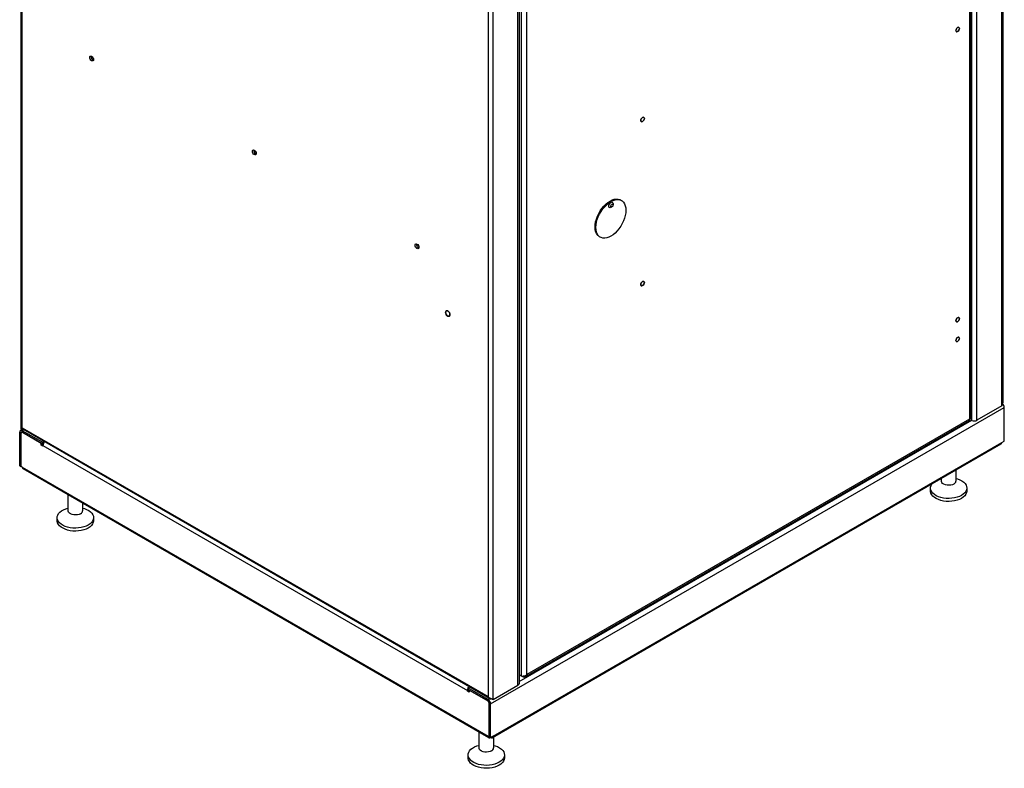
# Model space of a CAD drawing. Units: millimetres. Extents: x 742 to 4034, y 878 to 4154.
# Drawn here: x 2710 to 3523, y 878 to 1497 of the extents above; entities that cross this region are included whole.
import ezdxf

# ---------------------------------------------------------------- set-up
doc = ezdxf.new("R2010")
doc.units = ezdxf.units.MM

msp = doc.modelspace()

# ---------------------------------------------------------------- linework, layer by layer
at = {"linetype": 'Continuous', "lineweight": 25}
for p, q in [((3520.87, 1177.5), (3520.87, 1858.5)), ((3521.75, 1858.5), (3521.75, 1179.99)), ((3500.36, 1165.66), (3500.36, 1846.66)), ((2711.06, 1158.32), (2711.06, 1838.81)), ((3494.35, 1837.88), (3494.35, 1166.69)), ((3495.38, 1839.84), (3495.38, 1167.59)), ((3496.12, 1165.67), (3496.12, 1845.65)), ((2711.94, 1159.54), (2711.94, 1835.64)), ((3121.35, 946.87), (3121.35, 1627.86)), ((3122.23, 1629.09), (3122.23, 948.09)), ((3123.83, 1627.89), (3123.83, 954.59)), ((3128.78, 955.64), (3128.78, 1626.84)), ((3096.6, 1613.57), (3096.6, 937.48)), ((3100.85, 935.03), (3100.85, 1616.02)), ((3198.92, 1341.94), (3198.07, 1341.45)), ((3199.84, 1344.52), (3199.84, 1343.54)), ((3206.12, 1347.63), (3206.82, 1347.22)), ((3189.32, 1316.91), (3188.62, 1317.32)), ((3098.73, 931.36), (3522.99, 1176.28)), ((3520.87, 1177.5), (3500.36, 1165.66)), ((3522.99, 1148.52), (3522.99, 1176.28)), ((3122.23, 949.82), (3496.12, 1165.67)), ((3494.08, 1165.35), (3127.6, 953.78)), ((3494.35, 1166.69), (3128.78, 955.64)), ((2709.82, 1155.87), (2710.88, 1155.26)), ((2709.82, 1128.11), (2709.82, 1155.87)), ((2710.44, 1157.24), (2711.25, 1157.71)), ((2711.94, 1155.87), (2710.88, 1155.26)), ((2710.88, 1127.49), (2710.88, 1155.26)), ((2710.95, 1155.21), (2712.01, 1155.83)), ((2710.95, 1127.45), (2710.95, 1155.21)), ((2711.94, 1159.54), (3096.6, 937.48)), ((2711.94, 1157.09), (2711.94, 1159.54)), ((2713.18, 1157.81), (2711.94, 1157.09)), ((2728.56, 1147.5), (2711.94, 1157.09)), ((2711.94, 1155.87), (2711.94, 1157.09)), ((2728.56, 1146.28), (2711.94, 1155.87)), ((2712.01, 1155.83), (2727.57, 1146.85)), ((2712.01, 1155.83), (2712.01, 1155.83)), ((3097.72, 935.82), (2712.81, 1158.02)), ((2713, 1157.71), (2713, 1157.91)), ((2727.57, 1145.21), (2727.57, 1146.85)), ((2727.57, 1146.85), (2727.57, 1146.85)), ((2729.8, 1148.22), (2728.56, 1147.5)), ((2728.56, 1147.5), (2728.56, 1146.28)), ((2729.59, 1146.87), (2728.56, 1146.28)), ((3100.85, 904.82), (3520.87, 1147.29)), ((3520.87, 1147.29), (3522.99, 1148.52)), ((2728.63, 1145.83), (2727.57, 1145.21)), ((2728.98, 1144.4), (2727.57, 1145.21)), ((2728.63, 1146.32), (2728.63, 1145.83)), ((2728.63, 1145.83), (2729.07, 1145.57)), ((2728.98, 1144.8), (3079.56, 942.42)), ((2728.98, 1144.8), (2728.98, 1144.4)), ((3520.25, 1145.92), (3100.23, 903.44)), ((2709.82, 1128.11), (2710.88, 1127.49)), ((2710.95, 1127.53), (2710.88, 1127.49)), ((2711.94, 1126.88), (2710.95, 1127.45)), ((2711.94, 1126.88), (3096.6, 904.82)), ((3097.23, 903.44), (2712.56, 1125.51)), ((3483.03, 1124.43), (3483.03, 1115.45)), ((3471.03, 1115.45), (3471.03, 1117.5)), ((3483.03, 1117.67), (3483.28, 1117.6)), ((3462.03, 1107.28), (3462.03, 1109.73)), ((3492.03, 1109.73), (3492.03, 1107.28)), ((2749.78, 1090.95), (2749.78, 1104.02)), ((2749.53, 1093.11), (2749.78, 1093.18)), ((2761.78, 1097.09), (2761.78, 1090.95)), ((2761.78, 1093.18), (2762.03, 1093.11)), ((2740.78, 1082.79), (2740.78, 1085.24)), ((2770.78, 1085.24), (2770.78, 1082.79)), ((3122.23, 955.51), (3123.83, 954.59)), ((3125.39, 953.69), (3122.23, 955.51)), ((3125.39, 953.69), (3125.39, 954.44)), ((3079.99, 944.62), (3081.23, 945.34)), ((3096.6, 935.03), (3079.99, 944.62)), ((3079.99, 944.62), (3079.99, 943.4)), ((3096.6, 933.81), (3079.99, 943.4)), ((3100.85, 935.03), (3121.35, 946.87)), ((3080.62, 943.03), (3079.56, 942.42)), ((3080.62, 942.62), (3079.56, 942.01)), ((3079.56, 942.01), (3079.56, 942.42)), ((3080.98, 941.19), (3079.56, 942.01)), ((3080.62, 943.03), (3080.62, 942.62)), ((3080.62, 942.62), (3080.98, 942.42)), ((3080.98, 942.83), (3096.53, 933.85)), ((3080.98, 942.83), (3080.98, 941.19)), ((3080.98, 942.83), (3080.98, 942.83)), ((3096.6, 935.03), (3097.9, 935.78)), ((3096.53, 933.85), (3097.59, 932.01)), ((3096.53, 933.85), (3096.53, 933.85)), ((3096.6, 933.81), (3096.6, 935.03)), ((3097.59, 932.01), (3097.66, 932.05)), ((3097.59, 904.25), (3097.59, 932.01)), ((3098.73, 931.36), (3097.67, 931.97)), ((3097.67, 904.21), (3097.67, 931.97)), ((3098.73, 903.59), (3098.73, 931.36)), ((3089.19, 895.02), (3089.19, 908.08)), ((3096.6, 904.82), (3097.59, 904.25)), ((3097.67, 904.29), (3097.59, 904.25)), ((3098.73, 903.59), (3097.67, 904.21)), ((3100.85, 904.82), (3098.73, 903.59)), ((3098.73, 903.59), (3098.73, 903.59)), ((3101.19, 904), (3101.19, 895.02)), ((3088.94, 897.17), (3089.19, 897.24)), ((3101.19, 897.24), (3101.44, 897.17)), ((3080.19, 886.85), (3080.19, 889.3)), ((3110.19, 889.3), (3110.19, 886.85))]:
    msp.add_line(p, q, dxfattribs=at)
at = {"linetype": 'Continuous', "lineweight": 25, "flags": 128}
for points in [[(3483, 1487.57), (3483.11, 1488.27), (3483.43, 1489), (3483.9, 1489.63), (3484.45, 1490.08), (3485.01, 1490.27), (3485.48, 1490.18), (3485.79, 1489.82), (3485.9, 1489.24), (3485.79, 1488.54), (3485.48, 1487.81), (3485.01, 1487.18), (3484.45, 1486.73), (3483.9, 1486.54), (3483.43, 1486.63), (3483.11, 1486.99), (3483, 1487.57)], [(3485.79, 1488.54), (3485.9, 1489.24), (3485.79, 1489.82), (3485.48, 1490.18), (3485.01, 1490.27), (3484.45, 1490.08), (3483.9, 1489.63), (3483.43, 1489), (3483.11, 1488.27), (3483, 1487.57), (3483.11, 1486.99), (3483.43, 1486.63), (3483.9, 1486.54), (3484.45, 1486.73), (3485.01, 1487.18), (3485.48, 1487.81), (3485.79, 1488.54)], [(2770.8, 1463.61), (2770.68, 1462.97), (2770.34, 1462.58), (2769.82, 1462.48), (2769.21, 1462.69), (2768.61, 1463.18), (2768.09, 1463.88), (2767.74, 1464.67), (2767.62, 1465.44), (2767.74, 1466.08), (2768.09, 1466.47), (2768.61, 1466.57), (2769.21, 1466.36), (2769.82, 1465.87), (2770.34, 1465.17), (2770.68, 1464.38), (2770.8, 1463.61)], [(2770.65, 1464.49), (2770.21, 1465.1), (2769.9, 1465.79)], [(3222.79, 1413.29), (3222.9, 1413.99), (3223.21, 1414.71), (3223.68, 1415.35), (3224.24, 1415.8), (3224.79, 1415.99), (3225.26, 1415.9), (3225.58, 1415.54), (3225.69, 1414.96), (3225.58, 1414.26), (3225.26, 1413.53), (3224.79, 1412.9), (3224.24, 1412.45), (3223.68, 1412.26), (3223.21, 1412.35), (3222.9, 1412.71), (3222.79, 1413.29)], [(3225.58, 1414.25), (3225.69, 1414.96), (3225.58, 1415.54), (3225.26, 1415.9), (3224.79, 1415.99), (3224.24, 1415.8), (3223.68, 1415.35), (3223.21, 1414.72), (3222.9, 1413.99), (3222.79, 1413.29), (3222.9, 1412.71), (3223.21, 1412.35), (3223.68, 1412.26), (3224.24, 1412.45), (3224.79, 1412.9), (3225.26, 1413.53), (3225.58, 1414.25)], [(2905.16, 1386.05), (2905.03, 1385.41), (2904.69, 1385.02), (2904.17, 1384.92), (2903.56, 1385.13), (2902.96, 1385.62), (2902.44, 1386.32), (2902.09, 1387.11), (2901.97, 1387.88), (2902.09, 1388.52), (2902.44, 1388.92), (2902.96, 1389.02), (2903.56, 1388.8), (2904.17, 1388.31), (2904.69, 1387.62), (2905.03, 1386.82), (2905.16, 1386.05)], [(2905, 1386.93), (2904.56, 1387.54), (2904.25, 1388.23)], [(3184.99, 1325.33), (3185.12, 1327.43), (3185.49, 1329.64), (3186.11, 1331.91), (3186.96, 1334.19), (3188.02, 1336.43), (3189.26, 1338.59), (3190.68, 1340.63), (3192.23, 1342.5), (3193.88, 1344.17), (3195.61, 1345.6), (3197.37, 1346.76), (3199.13, 1347.63), (3200.85, 1348.19), (3202.51, 1348.44), (3204.06, 1348.35), (3205.47, 1347.95), (3206.12, 1347.63)], [(3185.7, 1324.92), (3185.83, 1327.03), (3186.2, 1329.23), (3186.82, 1331.5), (3187.66, 1333.78), (3188.72, 1336.02), (3189.97, 1338.18), (3191.38, 1340.22), (3192.93, 1342.09), (3194.59, 1343.76), (3196.31, 1345.19), (3198.07, 1346.35), (3199.84, 1347.22), (3201.56, 1347.79), (3203.21, 1348.03), (3204.76, 1347.95), (3206.18, 1347.54), (3207.43, 1346.82), (3208.48, 1345.8), (3209.33, 1344.5), (3209.95, 1342.94), (3210.32, 1341.17), (3210.45, 1339.21), (3210.32, 1337.1), (3209.95, 1334.89), (3209.33, 1332.63), (3208.48, 1330.35), (3207.43, 1328.1), (3206.18, 1325.94), (3204.76, 1323.9), (3203.21, 1322.03), (3201.56, 1320.37), (3199.84, 1318.94), (3198.07, 1317.77), (3196.31, 1316.9), (3194.59, 1316.34), (3192.93, 1316.1), (3191.38, 1316.18), (3189.97, 1316.59), (3188.72, 1317.31), (3187.66, 1318.33), (3186.82, 1319.63), (3186.2, 1321.18), (3185.83, 1322.96), (3185.7, 1324.92)], [(3198.07, 1341.45), (3198.07, 1341.45), (3197.4, 1341.22), (3196.82, 1341.33), (3196.44, 1341.77), (3196.31, 1342.48), (3196.44, 1343.33)], [(3196.44, 1343.33), (3196.82, 1344.22), (3197.4, 1344.99), (3198.07, 1345.54), (3198.75, 1345.77), (3199.32, 1345.66), (3199.71, 1345.22), (3199.84, 1344.52)], [(3198.07, 1342.92), (3198.27, 1343.38), (3198.57, 1343.78), (3198.92, 1344.07), (3199.27, 1344.19), (3199.57, 1344.13), (3199.77, 1343.9), (3199.84, 1343.54), (3199.77, 1343.09), (3199.57, 1342.63), (3199.27, 1342.23), (3198.92, 1341.94), (3198.57, 1341.82), (3198.27, 1341.88), (3198.07, 1342.11), (3198, 1342.47), (3198.07, 1342.92)], [(3188.62, 1317.32), (3188.02, 1317.72), (3186.96, 1318.74), (3186.11, 1320.04), (3185.49, 1321.59), (3185.12, 1323.37), (3184.99, 1325.33)], [(3039.51, 1308.49), (3039.38, 1307.86), (3039.04, 1307.46), (3038.52, 1307.36), (3037.91, 1307.57), (3037.31, 1308.06), (3036.79, 1308.76), (3036.44, 1309.55), (3036.32, 1310.33), (3036.44, 1310.96), (3036.79, 1311.36), (3037.31, 1311.46), (3037.91, 1311.24), (3038.52, 1310.75), (3039.04, 1310.06), (3039.38, 1309.26), (3039.51, 1308.49)], [(3039.35, 1309.37), (3038.91, 1309.98), (3038.6, 1310.67)], [(3225.69, 1279.41), (3225.58, 1278.71), (3225.26, 1277.99), (3224.79, 1277.35), (3224.24, 1276.9), (3223.68, 1276.71), (3223.21, 1276.8), (3222.9, 1277.16), (3222.79, 1277.74), (3222.9, 1278.44), (3223.21, 1279.17), (3223.68, 1279.8), (3224.24, 1280.25), (3224.79, 1280.44), (3225.26, 1280.35), (3225.58, 1279.99), (3225.69, 1279.41)], [(3225.58, 1278.71), (3225.69, 1279.41), (3225.58, 1279.99), (3225.26, 1280.35), (3224.79, 1280.44), (3224.24, 1280.25), (3223.68, 1279.8), (3223.21, 1279.17), (3222.9, 1278.45), (3222.79, 1277.74), (3222.9, 1277.16), (3223.21, 1276.8), (3223.68, 1276.71), (3224.24, 1276.9), (3224.79, 1277.35), (3225.26, 1277.98), (3225.58, 1278.71)], [(3063.37, 1251.8), (3062.68, 1252.36), (3062.1, 1253.15), (3061.7, 1254.05), (3061.57, 1254.93), (3061.7, 1255.64), (3062.1, 1256.09), (3062.68, 1256.21), (3063.37, 1255.97), (3064.06, 1255.41), (3064.65, 1254.62), (3065.04, 1253.72), (3065.17, 1252.84), (3065.04, 1252.13), (3064.65, 1251.68), (3064.06, 1251.56), (3063.37, 1251.8)], [(3062.68, 1252.36), (3063.37, 1251.8), (3064.06, 1251.56), (3064.65, 1251.68), (3065.04, 1252.13), (3065.17, 1252.85), (3065.04, 1253.72), (3064.64, 1254.62), (3064.06, 1255.41), (3063.37, 1255.97), (3062.68, 1256.21), (3062.09, 1256.09), (3061.7, 1255.64), (3061.57, 1254.92), (3061.71, 1254.05), (3062.1, 1253.15), (3062.68, 1252.36)], [(3483, 1247.91), (3483.11, 1248.62), (3483.43, 1249.34), (3483.9, 1249.98), (3484.45, 1250.42), (3485.01, 1250.62), (3485.48, 1250.52), (3485.79, 1250.16), (3485.9, 1249.59), (3485.79, 1248.88), (3485.48, 1248.16), (3485.01, 1247.52), (3484.45, 1247.08), (3483.9, 1246.88), (3483.43, 1246.97), (3483.11, 1247.34), (3483, 1247.91)], [(3485.79, 1248.88), (3485.9, 1249.59), (3485.79, 1250.16), (3485.48, 1250.52), (3485.01, 1250.62), (3484.45, 1250.42), (3483.9, 1249.98), (3483.43, 1249.34), (3483.11, 1248.62), (3483, 1247.91), (3483.11, 1247.34), (3483.43, 1246.97), (3483.9, 1246.88), (3484.45, 1247.07), (3485.01, 1247.52), (3485.48, 1248.16), (3485.79, 1248.88)], [(3483, 1231.58), (3483.11, 1232.29), (3483.43, 1233.01), (3483.9, 1233.64), (3484.45, 1234.09), (3485.01, 1234.29), (3485.48, 1234.19), (3485.79, 1233.83), (3485.9, 1233.26), (3485.79, 1232.55), (3485.48, 1231.83), (3485.01, 1231.19), (3484.45, 1230.74), (3483.9, 1230.55), (3483.43, 1230.64), (3483.11, 1231), (3483, 1231.58)], [(3485.79, 1232.55), (3485.9, 1233.25), (3485.79, 1233.83), (3485.48, 1234.19), (3485.01, 1234.29), (3484.45, 1234.09), (3483.9, 1233.65), (3483.43, 1233.01), (3483.11, 1232.29), (3483, 1231.58), (3483.11, 1231.01), (3483.43, 1230.64), (3483.9, 1230.55), (3484.45, 1230.74), (3485.01, 1231.19), (3485.48, 1231.83), (3485.79, 1232.55)], [(3481.27, 1113), (3480.08, 1112.46), (3478.7, 1112.12), (3477.22, 1111.98), (3475.72, 1112.07), (3474.3, 1112.36), (3473.06, 1112.85), (3472.07, 1113.5), (3471.38, 1114.27), (3471.05, 1115.12), (3471.03, 1115.45)], [(3483.28, 1117.6), (3484.44, 1117.26), (3486.35, 1116.51), (3488.03, 1115.61), (3489.46, 1114.58), (3490.6, 1113.42), (3491.41, 1112.18), (3491.89, 1110.89), (3492.03, 1109.56), (3491.81, 1108.24), (3491.24, 1106.96), (3490.34, 1105.74), (3489.13, 1104.61), (3487.63, 1103.61)], [(3487.63, 1101.16), (3485.89, 1100.29), (3483.94, 1099.6), (3481.83, 1099.08), (3479.6, 1098.75), (3477.32, 1098.62), (3475.02, 1098.7), (3472.78, 1098.98), (3470.63, 1099.45), (3468.63, 1100.1), (3466.84, 1100.93), (3465.27, 1101.9), (3463.99, 1103), (3463.01, 1104.2), (3462.36, 1105.47), (3462.05, 1106.78), (3462.03, 1107.28)], [(3487.63, 1103.61), (3485.89, 1102.74), (3483.94, 1102.04), (3481.83, 1101.53), (3479.6, 1101.2), (3477.32, 1101.07), (3475.02, 1101.15), (3472.78, 1101.43), (3470.63, 1101.9), (3468.63, 1102.55), (3466.84, 1103.38), (3465.27, 1104.35), (3463.99, 1105.45), (3463.01, 1106.65), (3462.36, 1107.92), (3462.05, 1109.23), (3462.1, 1110.56), (3462.49, 1111.86), (3463.08, 1112.92)], [(3492.03, 1107.28), (3492.03, 1107.11), (3491.81, 1105.79), (3491.24, 1104.51), (3490.34, 1103.29), (3489.13, 1102.16), (3487.63, 1101.16)], [(2766.39, 1079.11), (2764.64, 1078.25), (2762.69, 1077.55), (2760.58, 1077.03), (2758.35, 1076.71), (2756.07, 1076.58), (2753.77, 1076.66), (2751.53, 1076.93), (2749.38, 1077.41), (2747.39, 1078.06), (2745.59, 1078.88), (2744.03, 1079.86), (2742.74, 1080.96), (2741.76, 1082.16), (2741.11, 1083.43), (2740.8, 1084.74), (2740.85, 1086.07), (2741.24, 1087.37), (2741.98, 1088.63), (2743.03, 1089.8), (2744.39, 1090.87), (2746.02, 1091.81), (2747.87, 1092.59), (2749.53, 1093.11)], [(2760.02, 1088.5), (2758.83, 1087.97), (2757.45, 1087.63), (2755.97, 1087.49), (2754.47, 1087.57), (2753.05, 1087.87), (2751.81, 1088.36), (2750.82, 1089.01), (2750.13, 1089.78), (2749.81, 1090.63), (2749.78, 1090.95)], [(2762.03, 1093.11), (2763.2, 1092.76), (2765.1, 1092.02), (2766.78, 1091.12), (2768.21, 1090.08), (2769.35, 1088.93), (2770.16, 1087.69), (2770.64, 1086.4), (2770.78, 1085.07), (2770.56, 1083.75), (2769.99, 1082.47), (2769.09, 1081.25), (2767.88, 1080.12), (2766.39, 1079.11)], [(2766.39, 1076.66), (2764.64, 1075.8), (2762.69, 1075.1), (2760.58, 1074.58), (2758.35, 1074.26), (2756.07, 1074.13), (2753.77, 1074.21), (2751.53, 1074.48), (2749.38, 1074.96), (2747.39, 1075.61), (2745.59, 1076.43), (2744.03, 1077.41), (2742.74, 1078.51), (2741.76, 1079.71), (2741.11, 1080.98), (2740.8, 1082.29), (2740.78, 1082.79)], [(2770.78, 1082.79), (2770.78, 1082.62), (2770.56, 1081.3), (2769.99, 1080.02), (2769.09, 1078.8), (2767.88, 1077.67), (2766.39, 1076.66)], [(3105.8, 883.18), (3104.05, 882.31), (3102.1, 881.61), (3099.99, 881.1), (3097.76, 880.77), (3095.48, 880.64), (3093.18, 880.72), (3090.94, 881), (3088.79, 881.47), (3086.8, 882.12), (3085, 882.95), (3083.44, 883.92), (3082.15, 885.02), (3081.17, 886.22), (3080.52, 887.49), (3080.21, 888.8), (3080.26, 890.13), (3080.65, 891.43), (3081.39, 892.69), (3082.45, 893.87), (3083.8, 894.94), (3085.43, 895.87), (3087.28, 896.66), (3088.94, 897.17)], [(3099.43, 892.57), (3098.24, 892.03), (3096.86, 891.69), (3095.38, 891.55), (3093.88, 891.64), (3092.47, 891.93), (3091.22, 892.42), (3090.23, 893.07), (3089.54, 893.84), (3089.22, 894.69), (3089.19, 895.02)], [(3101.44, 897.17), (3102.61, 896.83), (3104.51, 896.08), (3106.2, 895.18), (3107.62, 894.14), (3108.76, 892.99), (3109.58, 891.75), (3110.06, 890.46), (3110.19, 889.13), (3109.97, 887.81), (3109.4, 886.53), (3108.5, 885.31), (3107.29, 884.18), (3105.8, 883.18)], [(3105.8, 880.73), (3104.05, 879.86), (3102.1, 879.16), (3099.99, 878.65), (3097.76, 878.32), (3095.48, 878.19), (3093.18, 878.27), (3090.94, 878.55), (3088.79, 879.02), (3086.8, 879.67), (3085, 880.5), (3083.44, 881.47), (3082.15, 882.57), (3081.17, 883.77), (3080.52, 885.04), (3080.21, 886.35), (3080.19, 886.85)], [(3110.19, 886.85), (3110.19, 886.68), (3109.97, 885.36), (3109.4, 884.08), (3108.5, 882.86), (3107.29, 881.73), (3105.8, 880.73)]]:
    msp.add_lwpolyline(points, dxfattribs=at)
at = {"linetype": 'Continuous', "lineweight": 25}
for centre, radius, start, end in [((2771.71, 1465.97), 3.02, 168.83732, 251.15741), ((2906.06, 1388.41), 3.02, 168.83732, 251.15724), ((2906.06, 1388.41), 3.01, 168.83747, 251.15743), ((3040.41, 1310.85), 3.01, 168.83689, 251.15764), ((3518.27, 1176.02), 4.73, 3.07631, 44.58937), ((3498.24, 1169.77), 4.63, 243.51843, 297.3357), ((2711.11, 1156.08), 1.31, 50.7965, 189.21524), ((2711.52, 1155.36), 0.655, 50.79729, 189.21543), ((2712.56, 1158.47), 1.51, 185.69578, 245.62454), ((2733.62, 1144.59), 4.65, 134.6316, 177.30578), ((3519.4, 1147.13), 1.48, 305.01491, 6.29744), ((2713.39, 1126.71), 1.46, 173.33454, 235.35288), ((3480.15, 1115.66), 2.89, 292.88646, 355.79322), ((2758.9, 1091.17), 2.89, 292.88444, 355.79616), ((3083.76, 942.29), 4.2, 153.95147, 178.25363), ((3084.32, 942.17), 4.75, 135.4056, 145.40452), ((3120.73, 948.24), 1.51, 294.37469, 354.30499), ((3094.12, 931.15), 4.61, 2.60519, 57.39457), ((3095.36, 931.86), 2.31, 2.60568, 57.39399), ((3097.9, 904.61), 1.31, 170.78676, 309.20175), ((3099.55, 904.61), 1.31, 230.79818, 9.21331), ((3098.31, 895.23), 2.89, 292.88598, 355.79393)]:
    msp.add_arc(centre, radius, start, end, dxfattribs=at)
for points, knots in [([(3520.87, 1177.5), (3521.09, 1177.85), (3521.55, 1178.59), (3521.81, 1179.49), (3521.74, 1179.96), (3521.73, 1179.99)], [0, 0, 0, 0, 0.4563377, 0.9627699, 1, 1, 1, 1]), ([(3494.06, 1165.39), (3494.13, 1165.43), (3494.35, 1165.53), (3494.46, 1166.02), (3494.38, 1166.49), (3494.35, 1166.69)], [0, 0, 0, 0, 0.244288, 0.685134, 1, 1, 1, 1]), ([(3494.35, 1166.69), (3494.56, 1166.77), (3495.03, 1166.95), (3495.37, 1167.29), (3495.34, 1167.52), (3495.33, 1167.59)], [0, 0, 0, 0, 0.362215, 0.803236, 1, 1, 1, 1]), ([(2712.81, 1158.02), (2712.81, 1158.02), (2712.51, 1158.09), (2712.19, 1158.59), (2712.02, 1159.23), (2711.94, 1159.54)], [0, 0, 0, 0, 0.000101, 0.500053, 1, 1, 1, 1]), ([(3123.83, 954.59), (3124.08, 954.53), (3124.64, 954.4), (3125.76, 954.41), (3126.98, 954.65), (3128.03, 955.09), (3128.56, 955.48), (3128.78, 955.64)], [0, 0, 0, 0, 0.18107, 0.401542, 0.622028, 0.842513, 1, 1, 1, 1]), ([(3128.78, 955.64), (3128.7, 955.35), (3128.54, 954.71), (3127.97, 953.97), (3127.15, 953.52), (3126.25, 953.44), (3125.64, 953.62), (3125.39, 953.69)], [0, 0, 0, 0, 0.181065, 0.401541, 0.622026, 0.842512, 1, 1, 1, 1]), ([(3100.85, 935.03), (3100.56, 935.08), (3099.96, 935.2), (3098.81, 935.71), (3097.59, 936.46), (3096.93, 937.14), (3096.6, 937.48)], [0, 0, 0, 0, 0.230279, 0.485849, 0.747369, 1, 1, 1, 1]), ([(3096.6, 937.48), (3096.7, 937.16), (3096.9, 936.53), (3097.52, 935.88), (3098.3, 935.52), (3098.9, 935.56), (3099.19, 935.58)], [0, 0, 0, 0, 0.255558, 0.511151, 0.766737, 1, 1, 1, 1])]:
    msp.add_open_spline(points, degree=3, knots=knots, dxfattribs=at)

doc.saveas('drawing.dxf')
